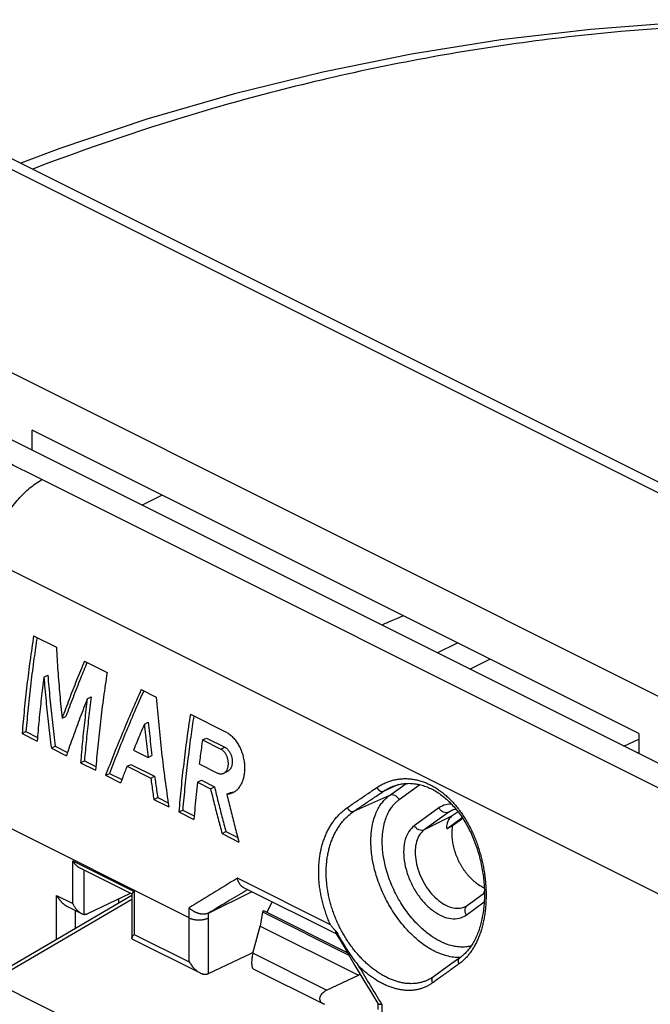
# Model space of a CAD drawing. Units: millimetres. Extents: x -68 to 73, y -59 to 67.
# Drawn here: x -55 to -32, y 31 to 67 of the extents above; entities that cross this region are included whole.
import ezdxf

# ---------------------------------------------------------------- set-up
doc = ezdxf.new("R2010")
doc.units = ezdxf.units.MM
doc.header["$LTSCALE"] = 16.335
doc.layers.get('0').update_dxf_attribs({"linetype": 'CONTINUOUS'})

msp = doc.modelspace()

# ---------------------------------------------------------------- linework, layer by layer
at = {"color": 0, "linetype": 'CONTINUOUS'}
for p, q in [((38.028, 14.474), (-57.8, 62.388)), ((-57.018, 62.396), (38.814, 14.48)), ((-66.034, 59.048), (30.487, 10.788)), ((26.279, 10.424), (-61.826, 54.476)), ((-54.614, 50.87), (-54.614, 51.606)), ((-32.34, 40.469), (-54.614, 51.606)), ((17.018, 14.154), (-54.257, 49.791)), ((-50.587, 48.857), (-49.851, 49.225)), ((15.074, 11.232), (-56.202, 46.87)), ((-54.562, 44.058), (-53.728, 43.642)), ((-39.738, 43.432), (-39.002, 43.8)), ((-52.698, 43.127), (-51.865, 42.71)), ((-38.548, 42.837), (-37.812, 43.205)), ((-54.186, 42.545), (-54.043, 42.616)), ((-50.611, 42.083), (-50.06, 41.807)), ((-52.591, 41.747), (-52.448, 41.819)), ((-53.52, 41.031), (-53.377, 41.102)), ((-50.497, 40.812), (-50.354, 40.884)), ((-48.807, 41.181), (-47.515, 40.535)), ((-54.985, 40.47), (-54.843, 40.541)), ((-54.843, 40.541), (-54.422, 40.33)), ((-54.985, 40.47), (-54.433, 40.194)), ((-48.362, 40.234), (-48.218, 40.306)), ((-48.362, 40.234), (-47.691, 39.899)), ((-48.218, 40.306), (-47.547, 39.971)), ((-32.886, 40.006), (-32.34, 40.258)), ((-32.34, 40.469), (-32.34, 39.733)), ((-53.912, 39.933), (-53.77, 40.004)), ((-53.912, 39.933), (-53.36, 39.657)), ((-53.77, 40.004), (-53.318, 39.778)), ((-50.895, 39.861), (-50.361, 39.594)), ((-47.691, 39.899), (-47.547, 39.971)), ((-32.397, 39.762), (-32.34, 39.788)), ((-52.839, 39.397), (-52.697, 39.468)), ((-52.839, 39.397), (-52.287, 39.121)), ((-52.697, 39.468), (-52.276, 39.257)), ((-50.361, 39.594), (-50.218, 39.665)), ((-51.133, 39.269), (-50.99, 39.34)), ((-51.133, 39.269), (-50.261, 38.833)), ((-50.99, 39.34), (-50.119, 38.905)), ((-48.478, 39.354), (-47.807, 39.019)), ((-47.439, 39.083), (-47.582, 39.011)), ((-51.919, 38.937), (-51.777, 39.008)), ((-51.919, 38.937), (-51.368, 38.661)), ((-51.777, 39.008), (-51.322, 38.781)), ((-50.261, 38.833), (-50.119, 38.905)), ((-48.547, 38.687), (-48.404, 38.759)), ((-48.547, 38.687), (-48.066, 38.446)), ((-48.404, 38.759), (-47.923, 38.518)), ((-48.066, 38.446), (-47.923, 38.518)), ((-47.469, 38.239), (-47.327, 38.31)), ((-41.162, 38.597), (-41.721, 38.348)), ((-41.491, 38.2), (-40.885, 38.639)), ((-41.444, 38.501), (-41.444, 38.501)), ((-41.137, 38.044), (-40.378, 38.594)), ((-50.149, 38.051), (-50.006, 38.123)), ((-50.149, 38.051), (-49.597, 37.776)), ((-50.006, 38.123), (-49.62, 37.929)), ((-41.491, 38.2), (-42.811, 37.611)), ((-48.851, 33.703), (-57.089, 37.822)), ((-49.229, 37.592), (-49.087, 37.663)), ((-49.229, 37.592), (-48.678, 37.316)), ((-49.087, 37.663), (-48.666, 37.453)), ((-39.682, 37.738), (-40.582, 37.086)), ((-39.159, 37.666), (-39.319, 37.586)), ((-38.978, 37.602), (-39.19, 37.448)), ((-39.319, 37.586), (-40.219, 36.933)), ((-39.19, 37.448), (-40.219, 36.933)), ((-39.392, 36.972), (-38.823, 37.385)), ((-38.802, 37.353), (-39.18, 37.078)), ((-47.643, 36.799), (-47.501, 36.87)), ((-47.501, 36.87), (-47.066, 36.653)), ((-39.18, 37.078), (-39.392, 36.972)), ((-47.643, 36.799), (-47.022, 36.488)), ((-53.129, 34.23), (-53.129, 35.799)), ((-53.129, 35.799), (-50.866, 34.667)), ((-52.887, 35.554), (-50.955, 34.588)), ((-52.705, 33.833), (-52.705, 35.463)), ((-43.664, 33.451), (-47.079, 35.159)), ((-43.433, 33.101), (-46.84, 34.804)), ((-50.955, 34.523), (-56.316, 31.397)), ((-50.954, 34.379), (-56.082, 31.388)), ((-53.722, 32.91), (-53.722, 34.526)), ((-53.722, 34.526), (-53.129, 34.23)), ((-52.569, 33.864), (-51.007, 34.612)), ((-51.432, 34.245), (-51.432, 34.409)), ((-51.007, 34.612), (-51.005, 34.613)), ((-50.954, 34.59), (-50.954, 32.959)), ((-50.866, 34.667), (-50.866, 33.098)), ((-48.141, 33.878), (-46.564, 34.666)), ((-38.646, 34.158), (-38.009, 34.62)), ((-38.042, 34.644), (-38.009, 34.668)), ((-53.318, 34.119), (-52.803, 33.862)), ((-46.126, 33.976), (-46.156, 33.92)), ((-46.126, 33.976), (-43.045, 32.435)), ((-45.81, 34.265), (-45.998, 33.912)), ((-45.786, 34.277), (-45.81, 34.265)), ((-38.704, 34.123), (-38.704, 34.123)), ((-38.682, 33.809), (-38.017, 34.291)), ((-53.021, 33.318), (-53.021, 33.97)), ((-48.851, 32.091), (-48.851, 33.703)), ((-48.144, 31.658), (-48.144, 33.703)), ((-46.156, 33.92), (-46.24, 33.402)), ((-46.156, 33.92), (-42.987, 32.335)), ((-46.514, 32.403), (-46.24, 33.402)), ((-46.24, 33.402), (-42.631, 31.598)), ((-50.932, 32.926), (-48.447, 31.683)), ((-50.866, 33.098), (-48.851, 32.091)), ((-48.144, 31.658), (-46.588, 32.402)), ((-46.588, 32.402), (-46.502, 32.447)), ((-43.804, 31.047), (-46.514, 32.403)), ((-38.915, 32.234), (-39.236, 32.005)), ((-46.5, 31.834), (-43.922, 30.545)), ((-39.236, 32.005), (-39.881, 31.544)), ((-43.804, 31.047), (-42.631, 31.598)), ((-42.576, 31.644), (-42.631, 31.598)), ((-56.082, 31.388), (-9.446, 8.07)), ((-42.029, 30.74), (-41.922, 30.566))]:
    msp.add_line(p, q, dxfattribs=at)
for points in [[(-17.86, 66.19), (-20.874, 66.469), (-24.186, 66.641), (-27.499, 66.673), (-30.808, 66.566), (-34.109, 66.319), (-37.401, 65.934), (-40.68, 65.41), (-43.942, 64.75), (-47.186, 63.952), (-50.409, 63.017), (-53.606, 61.946), (-55.036, 61.406)], [(-41.444, 38.501), (-41.412, 38.515), (-41.367, 38.533), (-41.323, 38.55), (-41.278, 38.565), (-41.233, 38.579), (-41.187, 38.591), (-41.141, 38.602), (-41.095, 38.612), (-41.049, 38.621), (-41.002, 38.628), (-40.956, 38.633), (-40.909, 38.638), (-40.862, 38.641), (-40.815, 38.642), (-40.768, 38.643), (-40.72, 38.641), (-40.673, 38.639), (-40.626, 38.635), (-40.579, 38.63), (-40.531, 38.624), (-40.484, 38.616), (-40.437, 38.607), (-40.39, 38.597), (-40.343, 38.585), (-40.296, 38.573), (-40.25, 38.559), (-40.203, 38.543), (-40.157, 38.527), (-40.111, 38.509), (-40.065, 38.49), (-40.019, 38.47), (-39.973, 38.448), (-39.928, 38.425), (-39.883, 38.402), (-39.838, 38.377), (-39.793, 38.35), (-39.749, 38.323), (-39.705, 38.294), (-39.661, 38.265), (-39.617, 38.234), (-39.574, 38.202), (-39.531, 38.169), (-39.489, 38.135), (-39.447, 38.1), (-39.405, 38.063), (-39.363, 38.026), (-39.322, 37.987), (-39.282, 37.948), (-39.241, 37.907), (-39.201, 37.865), (-39.162, 37.822), (-39.123, 37.779), (-39.084, 37.734), (-39.046, 37.688), (-39.009, 37.641), (-38.972, 37.594), (-38.935, 37.545), (-38.899, 37.495), (-38.864, 37.445), (-38.829, 37.393), (-38.794, 37.341), (-38.761, 37.288), (-38.727, 37.234), (-38.695, 37.179), (-38.663, 37.123), (-38.632, 37.067), (-38.601, 37.009), (-38.571, 36.951), (-38.541, 36.893), (-38.513, 36.833), (-38.485, 36.773), (-38.458, 36.712), (-38.431, 36.651), (-38.405, 36.589), (-38.38, 36.527), (-38.356, 36.463), (-38.332, 36.4), (-38.309, 36.336), (-38.287, 36.271), (-38.266, 36.206), (-38.246, 36.141), (-38.226, 36.075), (-38.207, 36.009), (-38.189, 35.943), (-38.172, 35.876), (-38.156, 35.809), (-38.14, 35.742), (-38.126, 35.675), (-38.112, 35.608), (-38.099, 35.54), (-38.087, 35.473), (-38.076, 35.405), (-38.065, 35.337), (-38.056, 35.27), (-38.047, 35.202), (-38.039, 35.134), (-38.032, 35.067), (-38.026, 35), (-38.021, 34.933), (-38.017, 34.866), (-38.014, 34.799), (-38.011, 34.733), (-38.009, 34.666), (-38.009, 34.601), (-38.009, 34.535), (-38.01, 34.47), (-38.011, 34.405), (-38.014, 34.341), (-38.017, 34.277), (-38.022, 34.214), (-38.027, 34.151), (-38.033, 34.089), (-38.04, 34.027), (-38.047, 33.966), (-38.056, 33.905), (-38.065, 33.845), (-38.075, 33.786), (-38.086, 33.728), (-38.098, 33.67), (-38.11, 33.613), (-38.124, 33.556), (-38.138, 33.501), (-38.153, 33.446), (-38.168, 33.392), (-38.184, 33.338), (-38.201, 33.286), (-38.219, 33.234), (-38.238, 33.184), (-38.257, 33.134), (-38.277, 33.085), (-38.298, 33.037), (-38.319, 32.989), (-38.341, 32.943), (-38.364, 32.898), (-38.387, 32.853), (-38.411, 32.81), (-38.436, 32.767), (-38.462, 32.726), (-38.488, 32.686), (-38.514, 32.646), (-38.542, 32.608), (-38.57, 32.57), (-38.599, 32.534), (-38.628, 32.498), (-38.658, 32.464), (-38.689, 32.431), (-38.72, 32.398), (-38.752, 32.367), (-38.785, 32.337), (-38.818, 32.308), (-38.852, 32.281), (-38.887, 32.254), (-38.915, 32.234)], [(-43.447, 33.124), (-43.307, 32.884), (-43.128, 32.576), (-42.948, 32.269), (-42.766, 31.962), (-42.583, 31.656), (-42.4, 31.35), (-42.215, 31.045), (-42.029, 30.74)], [(-39.881, 31.544), (-39.899, 31.532), (-39.924, 31.515), (-39.95, 31.498), (-39.976, 31.482), (-40.003, 31.467), (-40.006, 31.465)]]:
    msp.add_lwpolyline(points, dxfattribs=at)
for points, knots in [([(-17.868, 66.112), (-20.319, 66.373), (-25.367, 66.667), (-33.003, 66.365), (-40.7, 65.288), (-47.917, 63.543), (-52.5, 61.992), (-54.59, 61.19)], [0, 0, 0, 0, 0.19778, 0.40506, 0.612279, 0.820406, 1, 1, 1, 1]), ([(-54.257, 49.791), (-55.054, 50.19), (-56.591, 50.96), (-58.816, 52.074), (-60.244, 52.788), (-60.93, 53.132)], [0, 0, 0, 0, 0.358149, 0.691283, 1, 1, 1, 1]), ([(-56.202, 46.87), (-56.164, 47.071), (-56.057, 47.472), (-55.817, 48.05), (-55.505, 48.594), (-55.134, 49.08), (-54.721, 49.486), (-54.414, 49.703), (-54.257, 49.791)], [0, 0, 0, 0, 0.169548, 0.344167, 0.519051, 0.689398, 0.850847, 1, 1, 1, 1]), ([(-54.562, 44.058), (-54.609, 43.757), (-54.696, 43.156), (-54.81, 42.256), (-54.907, 41.361), (-54.961, 40.766), (-54.985, 40.47)], [0, 0, 0, 0, 0.252975, 0.50402, 0.753054, 1, 1, 1, 1]), ([(-54.438, 43.996), (-54.477, 43.74), (-54.558, 43.183), (-54.667, 42.328), (-54.765, 41.433), (-54.819, 40.837), (-54.843, 40.541)], [0, 0, 0, 0, 0.223853, 0.484693, 0.743436, 1, 1, 1, 1]), ([(-53.728, 43.642), (-53.712, 43.35), (-53.675, 42.769), (-53.605, 41.899), (-53.55, 41.32), (-53.52, 41.031)], [0, 0, 0, 0, 0.334096, 0.667466, 1, 1, 1, 1]), ([(-52.698, 43.127), (-52.795, 42.893), (-52.985, 42.427), (-53.259, 41.729), (-53.434, 41.263), (-53.52, 41.031)], [0, 0, 0, 0, 0.336857, 0.670236, 1, 1, 1, 1]), ([(-52.604, 43.079), (-52.684, 42.885), (-52.857, 42.459), (-53.116, 41.8), (-53.292, 41.335), (-53.377, 41.102)], [0, 0, 0, 0, 0.296433, 0.650141, 1, 1, 1, 1]), ([(-51.865, 42.71), (-51.911, 42.408), (-51.998, 41.807), (-52.112, 40.907), (-52.21, 40.012), (-52.263, 39.417), (-52.287, 39.121)], [0, 0, 0, 0, 0.252975, 0.50402, 0.753054, 1, 1, 1, 1]), ([(-54.186, 42.545), (-54.22, 42.282), (-54.283, 41.759), (-54.366, 40.975), (-54.412, 40.454), (-54.433, 40.194)], [0, 0, 0, 0, 0.335738, 0.669102, 1, 1, 1, 1]), ([(-54.186, 42.545), (-54.162, 42.253), (-54.111, 41.671), (-54.019, 40.8), (-53.949, 40.222), (-53.912, 39.933)], [0, 0, 0, 0, 0.334241, 0.667611, 1, 1, 1, 1]), ([(-54.043, 42.616), (-54.019, 42.325), (-53.968, 41.742), (-53.877, 40.872), (-53.807, 40.293), (-53.77, 40.004)], [0, 0, 0, 0, 0.334243, 0.667613, 1, 1, 1, 1]), ([(-50.611, 42.083), (-50.73, 41.819), (-50.963, 41.293), (-51.298, 40.503), (-51.617, 39.719), (-51.821, 39.197), (-51.919, 38.937)], [0, 0, 0, 0, 0.254836, 0.506534, 0.754963, 1, 1, 1, 1]), ([(-50.52, 42.037), (-50.621, 41.812), (-50.836, 41.325), (-51.155, 40.575), (-51.475, 39.791), (-51.678, 39.268), (-51.777, 39.008)], [0, 0, 0, 0, 0.225498, 0.487118, 0.745329, 1, 1, 1, 1]), ([(-52.591, 41.747), (-52.683, 41.514), (-52.861, 41.05), (-53.117, 40.353), (-53.281, 39.889), (-53.36, 39.657)], [0, 0, 0, 0, 0.337123, 0.670501, 1, 1, 1, 1]), ([(-52.591, 41.747), (-52.625, 41.485), (-52.689, 40.962), (-52.771, 40.178), (-52.818, 39.656), (-52.839, 39.397)], [0, 0, 0, 0, 0.335738, 0.669102, 1, 1, 1, 1]), ([(-52.448, 41.819), (-52.482, 41.557), (-52.546, 41.033), (-52.629, 40.249), (-52.675, 39.728), (-52.697, 39.468)], [0, 0, 0, 0, 0.335747, 0.669112, 1, 1, 1, 1]), ([(-50.06, 41.807), (-50.033, 41.469), (-49.974, 40.793), (-49.867, 39.783), (-49.743, 38.777), (-49.648, 38.109), (-49.597, 37.776)], [0, 0, 0, 0, 0.250833, 0.501177, 0.750932, 1, 1, 1, 1]), ([(-50.354, 40.884), (-50.34, 40.748), (-50.312, 40.477), (-50.266, 40.071), (-50.234, 39.8), (-50.218, 39.665)], [0, 0, 0, 0, 0.333637, 0.666981, 1, 1, 1, 1]), ([(-48.807, 41.181), (-48.853, 40.879), (-48.94, 40.278), (-49.054, 39.378), (-49.152, 38.484), (-49.205, 37.888), (-49.229, 37.592)], [0, 0, 0, 0, 0.252975, 0.50402, 0.753054, 1, 1, 1, 1]), ([(-48.683, 41.119), (-48.722, 40.862), (-48.802, 40.305), (-48.911, 39.45), (-49.009, 38.555), (-49.063, 37.96), (-49.087, 37.663)], [0, 0, 0, 0, 0.223853, 0.484693, 0.743436, 1, 1, 1, 1]), ([(-50.497, 40.812), (-50.543, 40.707), (-50.633, 40.495), (-50.765, 40.178), (-50.852, 39.967), (-50.895, 39.861)], [0, 0, 0, 0, 0.335069, 0.668414, 1, 1, 1, 1]), ([(-50.497, 40.812), (-50.484, 40.677), (-50.455, 40.406), (-50.409, 39.999), (-50.377, 39.729), (-50.361, 39.594)], [0, 0, 0, 0, 0.333637, 0.666981, 1, 1, 1, 1]), ([(-47.515, 40.535), (-47.494, 40.524), (-47.451, 40.5), (-47.389, 40.459), (-47.329, 40.412), (-47.271, 40.359), (-47.215, 40.301), (-47.162, 40.238), (-47.112, 40.17), (-47.064, 40.097), (-47.021, 40.02), (-46.98, 39.94), (-46.944, 39.857), (-46.912, 39.771), (-46.884, 39.683), (-46.861, 39.593), (-46.842, 39.502), (-46.828, 39.411), (-46.819, 39.32), (-46.815, 39.229), (-46.816, 39.14), (-46.822, 39.052), (-46.832, 38.966), (-46.847, 38.884), (-46.867, 38.804), (-46.892, 38.729), (-46.921, 38.657), (-46.954, 38.59), (-46.991, 38.528), (-47.033, 38.471), (-47.077, 38.42), (-47.126, 38.375), (-47.177, 38.336), (-47.217, 38.311), (-47.24, 38.299), (-47.245, 38.297)], [0, 0, 0, 0, 0.027403, 0.055616, 0.084634, 0.114505, 0.145173, 0.176669, 0.2089, 0.241853, 0.275435, 0.30956, 0.344161, 0.379088, 0.414287, 0.449573, 0.48489, 0.520052, 0.554984, 0.589536, 0.623591, 0.657058, 0.689827, 0.721832, 0.752972, 0.783259, 0.812595, 0.841021, 0.868519, 0.895139, 0.920952, 0.946024, 0.970506, 0.99449, 1, 1, 1, 1]), ([(-48.362, 40.234), (-48.376, 40.136), (-48.403, 39.941), (-48.441, 39.647), (-48.466, 39.452), (-48.478, 39.354)], [0, 0, 0, 0, 0.334173, 0.667513, 1, 1, 1, 1]), ([(-47.582, 39.011), (-47.575, 39.015), (-47.559, 39.024), (-47.535, 39.042), (-47.511, 39.065), (-47.489, 39.092), (-47.469, 39.122), (-47.452, 39.155), (-47.438, 39.191), (-47.427, 39.229), (-47.418, 39.269), (-47.412, 39.312), (-47.41, 39.355), (-47.411, 39.4), (-47.414, 39.445), (-47.421, 39.49), (-47.431, 39.535), (-47.444, 39.579), (-47.459, 39.622), (-47.477, 39.663), (-47.497, 39.703), (-47.52, 39.74), (-47.545, 39.774), (-47.571, 39.806), (-47.599, 39.834), (-47.629, 39.86), (-47.659, 39.881), (-47.68, 39.893), (-47.691, 39.899)], [0, 0, 0, 0, 0.023133, 0.053889, 0.085619, 0.118456, 0.152622, 0.18811, 0.225009, 0.263413, 0.303126, 0.343901, 0.385751, 0.428401, 0.471745, 0.515466, 0.559432, 0.603325, 0.646999, 0.690169, 0.732696, 0.774349, 0.815016, 0.854538, 0.892842, 0.92986, 0.965577, 1, 1, 1, 1]), ([(-47.547, 39.971), (-47.536, 39.965), (-47.515, 39.953), (-47.485, 39.932), (-47.455, 39.906), (-47.427, 39.878), (-47.401, 39.846), (-47.376, 39.812), (-47.354, 39.774), (-47.333, 39.735), (-47.315, 39.694), (-47.3, 39.651), (-47.287, 39.607), (-47.278, 39.562), (-47.271, 39.517), (-47.267, 39.472), (-47.266, 39.427), (-47.269, 39.383), (-47.274, 39.341), (-47.283, 39.301), (-47.295, 39.262), (-47.309, 39.226), (-47.326, 39.193), (-47.345, 39.163), (-47.367, 39.137), (-47.391, 39.114), (-47.416, 39.096), (-47.432, 39.087), (-47.439, 39.083)], [0, 0, 0, 0, 0.034434, 0.070143, 0.107146, 0.145444, 0.18495, 0.225613, 0.267251, 0.309778, 0.352937, 0.396615, 0.440503, 0.484475, 0.528198, 0.571551, 0.614206, 0.656067, 0.696845, 0.73649, 0.774785, 0.811751, 0.847271, 0.881455, 0.914313, 0.946059, 0.976833, 1, 1, 1, 1]), ([(-51.133, 39.269), (-51.159, 39.201), (-51.212, 39.066), (-51.291, 38.864), (-51.342, 38.729), (-51.368, 38.661)], [0, 0, 0, 0, 0.334556, 0.667895, 1, 1, 1, 1]), ([(-50.261, 38.833), (-50.25, 38.746), (-50.225, 38.572), (-50.188, 38.312), (-50.162, 38.138), (-50.149, 38.051)], [0, 0, 0, 0, 0.333586, 0.666924, 1, 1, 1, 1]), ([(-50.119, 38.905), (-50.107, 38.818), (-50.083, 38.644), (-50.045, 38.383), (-50.019, 38.209), (-50.006, 38.123)], [0, 0, 0, 0, 0.333586, 0.666924, 1, 1, 1, 1]), ([(-48.547, 38.687), (-48.564, 38.534), (-48.596, 38.229), (-48.639, 37.772), (-48.665, 37.468), (-48.678, 37.316)], [0, 0, 0, 0, 0.334776, 0.668121, 1, 1, 1, 1]), ([(-47.807, 39.019), (-47.796, 39.014), (-47.776, 39.005), (-47.743, 38.995), (-47.711, 38.989), (-47.679, 38.987), (-47.648, 38.99), (-47.618, 38.997), (-47.596, 39.005), (-47.585, 39.01), (-47.582, 39.011)], [0, 0, 0, 0, 0.149231, 0.293387, 0.43304, 0.569211, 0.702952, 0.835733, 0.968777, 1, 1, 1, 1]), ([(-41.954, 38.491), (-41.912, 38.52), (-41.825, 38.574), (-41.69, 38.644), (-41.551, 38.703), (-41.409, 38.749), (-41.264, 38.784), (-41.117, 38.806), (-40.969, 38.816), (-40.82, 38.815), (-40.671, 38.801), (-40.522, 38.776), (-40.373, 38.739), (-40.225, 38.69), (-40.079, 38.63), (-39.935, 38.558), (-39.792, 38.476), (-39.653, 38.383), (-39.517, 38.279), (-39.384, 38.165), (-39.254, 38.041), (-39.129, 37.907), (-39.009, 37.764), (-38.893, 37.613), (-38.783, 37.452), (-38.678, 37.284), (-38.579, 37.109), (-38.487, 36.926), (-38.4, 36.738), (-38.321, 36.544), (-38.249, 36.345), (-38.184, 36.142), (-38.127, 35.936), (-38.077, 35.727), (-38.035, 35.517), (-38.001, 35.306), (-37.976, 35.096), (-37.958, 34.885), (-37.948, 34.677), (-37.947, 34.471), (-37.953, 34.268), (-37.968, 34.069), (-37.99, 33.875), (-38.021, 33.685), (-38.059, 33.502), (-38.104, 33.325), (-38.157, 33.154), (-38.218, 32.992), (-38.285, 32.837), (-38.359, 32.691), (-38.44, 32.554), (-38.527, 32.426), (-38.621, 32.308), (-38.721, 32.2), (-38.827, 32.102), (-38.901, 32.043), (-38.94, 32.016)], [0, 0, 0, 0, 0.015957, 0.031754, 0.047406, 0.062936, 0.078372, 0.093761, 0.109161, 0.124622, 0.140188, 0.155901, 0.171807, 0.187948, 0.204361, 0.221081, 0.238136, 0.255552, 0.27335, 0.291546, 0.31015, 0.329166, 0.348595, 0.368428, 0.388654, 0.409254, 0.430204, 0.451474, 0.473027, 0.494821, 0.516813, 0.538958, 0.561212, 0.583517, 0.605804, 0.628017, 0.65011, 0.672034, 0.693736, 0.715165, 0.736275, 0.757026, 0.777381, 0.797313, 0.816797, 0.835804, 0.854317, 0.872334, 0.889852, 0.906874, 0.923415, 0.939496, 0.955148, 0.970406, 0.985329, 1, 1, 1, 1]), ([(-48.066, 38.446), (-48.021, 38.263), (-47.931, 37.896), (-47.79, 37.347), (-47.693, 36.981), (-47.643, 36.799)], [0, 0, 0, 0, 0.333307, 0.666659, 1, 1, 1, 1]), ([(-47.923, 38.518), (-47.879, 38.334), (-47.788, 37.967), (-47.648, 37.418), (-47.551, 37.052), (-47.501, 36.87)], [0, 0, 0, 0, 0.333305, 0.666657, 1, 1, 1, 1]), ([(-47.327, 38.31), (-47.306, 38.311), (-47.265, 38.315), (-47.214, 38.326), (-47.185, 38.335), (-47.175, 38.338)], [0, 0, 0, 0, 0.403842, 0.804715, 1, 1, 1, 1]), ([(-43.045, 37.749), (-42.924, 37.831), (-42.683, 37.996), (-42.32, 38.243), (-42.076, 38.409), (-41.954, 38.491)], [0, 0, 0, 0, 0.331294, 0.66463, 1, 1, 1, 1]), ([(-42.811, 37.611), (-42.69, 37.693), (-42.449, 37.856), (-42.086, 38.102), (-41.843, 38.266), (-41.721, 38.348)], [0, 0, 0, 0, 0.331298, 0.664634, 1, 1, 1, 1]), ([(-41.954, 38.491), (-41.951, 38.484), (-41.944, 38.47), (-41.931, 38.449), (-41.917, 38.429), (-41.902, 38.411), (-41.885, 38.395), (-41.867, 38.38), (-41.849, 38.367), (-41.83, 38.357), (-41.811, 38.349), (-41.792, 38.343), (-41.773, 38.34), (-41.755, 38.34), (-41.737, 38.342), (-41.726, 38.346), (-41.721, 38.348)], [0, 0, 0, 0, 0.079921, 0.160555, 0.241277, 0.321462, 0.400502, 0.477831, 0.552947, 0.625439, 0.695011, 0.761506, 0.824942, 0.885525, 0.943671, 1, 1, 1, 1]), ([(-41.721, 38.348), (-41.681, 38.375), (-41.598, 38.426), (-41.504, 38.474), (-41.452, 38.498), (-41.444, 38.501)], [0, 0, 0, 0, 0.460112, 0.915575, 1, 1, 1, 1]), ([(-47.245, 38.297), (-47.259, 38.29), (-47.292, 38.275), (-47.347, 38.257), (-47.407, 38.244), (-47.449, 38.24), (-47.469, 38.239)], [0, 0, 0, 0, 0.204374, 0.468728, 0.733421, 1, 1, 1, 1]), ([(-47.469, 38.239), (-47.423, 38.044), (-47.327, 37.654), (-47.178, 37.07), (-47.075, 36.682), (-47.022, 36.488)], [0, 0, 0, 0, 0.333301, 0.666655, 1, 1, 1, 1]), ([(-38.892, 32.25), (-38.914, 32.249), (-39.015, 32.247), (-39.21, 32.264), (-39.488, 32.329), (-39.804, 32.453), (-40.159, 32.655), (-40.549, 32.955), (-40.957, 33.368), (-41.351, 33.889), (-41.688, 34.483), (-41.938, 35.094), (-42.095, 35.667), (-42.17, 36.171), (-42.184, 36.602), (-42.153, 36.964), (-42.091, 37.264), (-42.009, 37.511), (-41.915, 37.712), (-41.813, 37.874), (-41.709, 38.006), (-41.602, 38.113), (-41.528, 38.173), (-41.491, 38.2)], [0, 0, 0, 0, 0.008574, 0.039336, 0.075607, 0.118783, 0.170599, 0.233295, 0.308824, 0.395082, 0.485709, 0.572927, 0.650107, 0.715419, 0.770373, 0.816716, 0.855838, 0.888966, 0.917237, 0.941662, 0.963111, 0.982332, 1, 1, 1, 1]), ([(-38.494, 32.675), (-38.545, 32.662), (-38.657, 32.639), (-38.843, 32.627), (-39.062, 32.645), (-39.315, 32.704), (-39.603, 32.818), (-39.925, 33.001), (-40.28, 33.274), (-40.651, 33.65), (-41.009, 34.124), (-41.315, 34.664), (-41.543, 35.219), (-41.685, 35.74), (-41.754, 36.199), (-41.766, 36.591), (-41.738, 36.92), (-41.682, 37.193), (-41.607, 37.417), (-41.522, 37.6), (-41.429, 37.748), (-41.334, 37.867), (-41.238, 37.965), (-41.17, 38.019), (-41.137, 38.044)], [0, 0, 0, 0, 0.021282, 0.046728, 0.07631, 0.11119, 0.152712, 0.202547, 0.262849, 0.335481, 0.418406, 0.505517, 0.589354, 0.663557, 0.726362, 0.779207, 0.823769, 0.861387, 0.893241, 0.920425, 0.943911, 0.964535, 0.983016, 1, 1, 1, 1]), ([(-41.137, 38.044), (-41.156, 38.077), (-41.204, 38.136), (-41.295, 38.198), (-41.396, 38.224), (-41.463, 38.213), (-41.491, 38.2)], [0, 0, 0, 0, 0.272393, 0.535104, 0.777705, 1, 1, 1, 1]), ([(-43.664, 33.451), (-43.691, 33.513), (-43.744, 33.637), (-43.815, 33.826), (-43.879, 34.018), (-43.935, 34.212), (-43.983, 34.406), (-44.023, 34.602), (-44.054, 34.797), (-44.077, 34.993), (-44.091, 35.187), (-44.096, 35.379), (-44.092, 35.569), (-44.08, 35.756), (-44.058, 35.939), (-44.028, 36.119), (-43.989, 36.294), (-43.941, 36.463), (-43.885, 36.627), (-43.821, 36.784), (-43.748, 36.935), (-43.668, 37.077), (-43.581, 37.212), (-43.486, 37.339), (-43.385, 37.456), (-43.277, 37.564), (-43.164, 37.662), (-43.085, 37.721), (-43.045, 37.749)], [0, 0, 0, 0, 0.043229, 0.086459, 0.129621, 0.172647, 0.215479, 0.258067, 0.300361, 0.342291, 0.383797, 0.42484, 0.465386, 0.505402, 0.544852, 0.583704, 0.62193, 0.65951, 0.696433, 0.7327, 0.768308, 0.803239, 0.837507, 0.871158, 0.904224, 0.93671, 0.968629, 1, 1, 1, 1]), ([(-40.006, 31.465), (-40.033, 31.45), (-40.098, 31.417), (-40.204, 31.372), (-40.324, 31.334), (-40.449, 31.308), (-40.576, 31.292), (-40.707, 31.287), (-40.84, 31.293), (-40.975, 31.309), (-41.112, 31.337), (-41.25, 31.375), (-41.389, 31.424), (-41.528, 31.483), (-41.667, 31.553), (-41.806, 31.632), (-41.944, 31.721), (-42.08, 31.819), (-42.215, 31.927), (-42.347, 32.043), (-42.476, 32.167), (-42.602, 32.299), (-42.723, 32.439), (-42.841, 32.586), (-42.954, 32.739), (-43.061, 32.899), (-43.163, 33.064), (-43.259, 33.234), (-43.348, 33.409), (-43.431, 33.588), (-43.506, 33.77), (-43.574, 33.955), (-43.634, 34.142), (-43.686, 34.331), (-43.73, 34.521), (-43.765, 34.711), (-43.792, 34.902), (-43.81, 35.091), (-43.819, 35.28), (-43.819, 35.466), (-43.81, 35.65), (-43.792, 35.83), (-43.765, 36.007), (-43.729, 36.179), (-43.685, 36.346), (-43.632, 36.507), (-43.57, 36.662), (-43.5, 36.811), (-43.422, 36.952), (-43.337, 37.084), (-43.245, 37.209), (-43.145, 37.324), (-43.04, 37.43), (-42.929, 37.526), (-42.85, 37.584), (-42.811, 37.611)], [0, 0, 0, 0, 0.010408, 0.024598, 0.038798, 0.053087, 0.067541, 0.082228, 0.09721, 0.112541, 0.128263, 0.144411, 0.161009, 0.178076, 0.19562, 0.213642, 0.232135, 0.251089, 0.270488, 0.29031, 0.310526, 0.331106, 0.352018, 0.37323, 0.394709, 0.41642, 0.438317, 0.460352, 0.482488, 0.504692, 0.526927, 0.549155, 0.571337, 0.593438, 0.615427, 0.637281, 0.658968, 0.680451, 0.701702, 0.722703, 0.743438, 0.763887, 0.784032, 0.803858, 0.823353, 0.84251, 0.861326, 0.879803, 0.897931, 0.915712, 0.93317, 0.950324, 0.967176, 0.983731, 1, 1, 1, 1]), ([(-43.045, 37.749), (-43.041, 37.741), (-43.034, 37.727), (-43.022, 37.707), (-43.007, 37.688), (-42.992, 37.67), (-42.975, 37.654), (-42.957, 37.64), (-42.939, 37.628), (-42.92, 37.618), (-42.9, 37.61), (-42.881, 37.605), (-42.862, 37.603), (-42.844, 37.603), (-42.827, 37.605), (-42.816, 37.609), (-42.811, 37.611)], [0, 0, 0, 0, 0.079666, 0.159913, 0.240163, 0.319837, 0.398376, 0.475263, 0.550044, 0.622348, 0.691915, 0.758617, 0.822482, 0.883712, 0.942696, 1, 1, 1, 1]), ([(-39.211, 37.877), (-39.283, 37.879), (-39.45, 37.864), (-39.606, 37.794), (-39.682, 37.738)], [0, 0, 0, 0, 0.431916, 1, 1, 1, 1]), ([(-39.319, 37.586), (-39.348, 37.572), (-39.415, 37.557), (-39.519, 37.582), (-39.613, 37.644), (-39.662, 37.705), (-39.682, 37.738)], [0, 0, 0, 0, 0.22175, 0.463828, 0.726794, 1, 1, 1, 1]), ([(-39.042, 37.683), (-39.052, 37.683), (-39.081, 37.681), (-39.13, 37.674), (-39.185, 37.659), (-39.219, 37.645), (-39.235, 37.637)], [0, 0, 0, 0, 0.142965, 0.443594, 0.738393, 1, 1, 1, 1]), ([(-39.19, 37.448), (-39.238, 37.414), (-39.322, 37.33), (-39.394, 37.16), (-39.399, 37.036), (-39.392, 36.972)], [0, 0, 0, 0, 0.324836, 0.645724, 1, 1, 1, 1]), ([(-40.582, 37.086), (-40.661, 37.029), (-40.803, 36.873), (-40.933, 36.567), (-40.987, 36.202), (-40.963, 35.798), (-40.866, 35.375), (-40.699, 34.956), (-40.472, 34.565), (-40.199, 34.222), (-39.893, 33.949), (-39.572, 33.758), (-39.248, 33.662), (-38.939, 33.671), (-38.758, 33.754), (-38.682, 33.809)], [0, 0, 0, 0, 0.060146, 0.12692, 0.201994, 0.285152, 0.374773, 0.468136, 0.561919, 0.652499, 0.736931, 0.813266, 0.881123, 0.942109, 1, 1, 1, 1]), ([(-40.219, 36.933), (-40.248, 36.919), (-40.315, 36.905), (-40.419, 36.93), (-40.513, 36.992), (-40.562, 37.052), (-40.582, 37.086)], [0, 0, 0, 0, 0.221741, 0.463813, 0.726781, 1, 1, 1, 1]), ([(-40.219, 36.933), (-40.286, 36.885), (-40.407, 36.753), (-40.516, 36.495), (-40.56, 36.188), (-40.541, 35.848), (-40.458, 35.492), (-40.318, 35.14), (-40.128, 34.81), (-39.897, 34.522), (-39.64, 34.292), (-39.37, 34.131), (-39.098, 34.05), (-38.87, 34.057), (-38.746, 34.102), (-38.704, 34.123)], [0, 0, 0, 0, 0.061896, 0.130307, 0.207212, 0.292382, 0.384153, 0.47974, 0.575746, 0.66848, 0.754936, 0.833116, 0.902626, 0.965097, 1, 1, 1, 1]), ([(-39.18, 37.078), (-39.186, 37.05), (-39.196, 36.99), (-39.205, 36.9), (-39.208, 36.806), (-39.206, 36.709), (-39.199, 36.61), (-39.186, 36.509), (-39.168, 36.406), (-39.145, 36.303), (-39.117, 36.2), (-39.083, 36.096), (-39.045, 35.993), (-39.003, 35.892), (-38.955, 35.792), (-38.904, 35.693), (-38.849, 35.598), (-38.79, 35.506), (-38.727, 35.416), (-38.662, 35.331), (-38.593, 35.25), (-38.522, 35.174), (-38.449, 35.103), (-38.375, 35.037), (-38.298, 34.977), (-38.221, 34.923), (-38.143, 34.875), (-38.074, 34.838), (-38.031, 34.818), (-38.014, 34.811)], [0, 0, 0, 0, 0.03255, 0.066184, 0.100872, 0.136568, 0.173211, 0.210726, 0.249029, 0.288025, 0.327611, 0.367679, 0.408113, 0.448795, 0.489605, 0.530421, 0.571121, 0.611583, 0.651689, 0.691324, 0.730379, 0.76875, 0.806342, 0.843069, 0.878855, 0.913638, 0.947371, 0.980022, 1, 1, 1, 1]), ([(-53.129, 35.799), (-53.125, 35.793), (-53.118, 35.781), (-53.107, 35.764), (-53.096, 35.747), (-53.084, 35.73), (-53.071, 35.713), (-53.058, 35.697), (-53.044, 35.681), (-53.03, 35.665), (-53.015, 35.65), (-53, 35.635), (-52.985, 35.621), (-52.969, 35.608), (-52.953, 35.595), (-52.936, 35.583), (-52.919, 35.572), (-52.902, 35.562), (-52.892, 35.557), (-52.887, 35.554)], [0, 0, 0, 0, 0.057941, 0.11662, 0.175902, 0.235656, 0.295759, 0.356096, 0.416558, 0.477045, 0.537463, 0.597722, 0.657735, 0.717423, 0.776711, 0.835529, 0.893812, 0.951498, 1, 1, 1, 1]), ([(-47.079, 35.159), (-47.378, 34.977), (-47.968, 34.616), (-48.558, 34.254), (-48.849, 34.074)], [0, 0, 0, 0, 0.505323, 1, 1, 1, 1]), ([(-46.84, 34.804), (-46.841, 34.805), (-46.852, 34.81), (-46.871, 34.821), (-46.896, 34.839), (-46.919, 34.859), (-46.942, 34.881), (-46.963, 34.906), (-46.983, 34.932), (-47.002, 34.96), (-47.019, 34.99), (-47.034, 35.022), (-47.048, 35.054), (-47.061, 35.088), (-47.071, 35.123), (-47.077, 35.147), (-47.079, 35.159)], [0, 0, 0, 0, 0.012521, 0.079751, 0.148415, 0.218625, 0.290439, 0.363871, 0.438893, 0.515442, 0.593424, 0.672719, 0.753188, 0.834674, 0.917004, 1, 1, 1, 1]), ([(-46.706, 34.737), (-46.93, 34.604), (-47.408, 34.318), (-47.886, 34.031), (-48.141, 33.878)], [0, 0, 0, 0, 0.466794, 1, 1, 1, 1]), ([(-53.722, 34.526), (-53.717, 34.518), (-53.706, 34.5), (-53.69, 34.474), (-53.673, 34.449), (-53.655, 34.424), (-53.637, 34.399), (-53.618, 34.374), (-53.598, 34.35), (-53.578, 34.326), (-53.556, 34.303), (-53.535, 34.28), (-53.512, 34.258), (-53.489, 34.237), (-53.466, 34.217), (-53.442, 34.198), (-53.417, 34.179), (-53.392, 34.162), (-53.367, 34.146), (-53.342, 34.131), (-53.326, 34.123), (-53.318, 34.119)], [0, 0, 0, 0, 0.051758, 0.104092, 0.156908, 0.210113, 0.263622, 0.317351, 0.371224, 0.425167, 0.479112, 0.532994, 0.58675, 0.640321, 0.693652, 0.746689, 0.799382, 0.851684, 0.90355, 0.954939, 1, 1, 1, 1]), ([(-50.866, 34.667), (-50.869, 34.665), (-50.876, 34.66), (-50.885, 34.653), (-50.894, 34.646), (-50.903, 34.64), (-50.911, 34.633), (-50.918, 34.627), (-50.925, 34.622), (-50.931, 34.616), (-50.937, 34.611), (-50.942, 34.606), (-50.946, 34.602), (-50.949, 34.598), (-50.952, 34.595), (-50.953, 34.592), (-50.954, 34.591), (-50.954, 34.59), (-50.954, 34.59)], [0, 0, 0, 0, 0.10347, 0.20342, 0.299373, 0.390879, 0.477514, 0.558879, 0.634593, 0.704292, 0.767625, 0.824253, 0.873852, 0.91613, 0.950863, 0.977998, 0.997981, 1, 1, 1, 1]), ([(-53.129, 34.23), (-53.12, 34.21), (-53.1, 34.173), (-53.068, 34.12), (-53.034, 34.07), (-52.999, 34.025), (-52.963, 33.985), (-52.928, 33.95), (-52.894, 33.921), (-52.862, 33.896), (-52.832, 33.877), (-52.812, 33.866), (-52.803, 33.861)], [0, 0, 0, 0, 0.128382, 0.253234, 0.373757, 0.489239, 0.596838, 0.695249, 0.784835, 0.866482, 0.940621, 1, 1, 1, 1]), ([(-48.851, 33.703), (-48.851, 33.765), (-48.851, 33.888), (-48.85, 34.012), (-48.849, 34.074)], [0, 0, 0, 0, 0.499594, 1, 1, 1, 1]), ([(-48.143, 33.876), (-48.152, 33.872), (-48.171, 33.864), (-48.201, 33.854), (-48.232, 33.847), (-48.264, 33.841), (-48.298, 33.838), (-48.332, 33.838), (-48.367, 33.839), (-48.402, 33.843), (-48.438, 33.849), (-48.473, 33.856), (-48.509, 33.866), (-48.544, 33.878), (-48.579, 33.891), (-48.614, 33.906), (-48.647, 33.923), (-48.68, 33.941), (-48.711, 33.96), (-48.742, 33.981), (-48.771, 34.003), (-48.798, 34.026), (-48.825, 34.049), (-48.841, 34.066), (-48.849, 34.074)], [0, 0, 0, 0, 0.039072, 0.079118, 0.120183, 0.162276, 0.205378, 0.249439, 0.294391, 0.340147, 0.386607, 0.433659, 0.481186, 0.529064, 0.577167, 0.625367, 0.673539, 0.721557, 0.769299, 0.81665, 0.863496, 0.909734, 0.955265, 1, 1, 1, 1]), ([(-38.645, 34.158), (-38.662, 34.146), (-38.701, 34.107), (-38.733, 34.021), (-38.728, 33.912), (-38.701, 33.842), (-38.682, 33.809)], [0, 0, 0, 0, 0.162331, 0.418196, 0.698873, 1, 1, 1, 1]), ([(-38.704, 34.123), (-38.702, 34.124), (-38.682, 34.134), (-38.662, 34.146), (-38.646, 34.158)], [0, 0, 0, 0, 0.100565, 1, 1, 1, 1]), ([(-52.803, 33.861), (-52.802, 33.861), (-52.792, 33.856), (-52.774, 33.848), (-52.749, 33.84), (-52.726, 33.835), (-52.711, 33.833), (-52.705, 33.833)], [0, 0, 0, 0, 0.033802, 0.318881, 0.573139, 0.79922, 1, 1, 1, 1]), ([(-52.705, 33.833), (-52.696, 33.833), (-52.678, 33.833), (-52.651, 33.837), (-52.624, 33.843), (-52.597, 33.852), (-52.578, 33.86), (-52.569, 33.864)], [0, 0, 0, 0, 0.184615, 0.376587, 0.576646, 0.784665, 1, 1, 1, 1]), ([(-48.851, 33.703), (-48.839, 33.697), (-48.814, 33.686), (-48.775, 33.671), (-48.733, 33.659), (-48.688, 33.648), (-48.642, 33.64), (-48.595, 33.634), (-48.546, 33.63), (-48.497, 33.629), (-48.448, 33.63), (-48.4, 33.634), (-48.352, 33.64), (-48.306, 33.648), (-48.262, 33.659), (-48.22, 33.671), (-48.18, 33.686), (-48.156, 33.697), (-48.144, 33.703)], [0, 0, 0, 0, 0.05482, 0.11255, 0.172891, 0.235491, 0.299948, 0.365829, 0.432672, 0.5, 0.567328, 0.634171, 0.700052, 0.764509, 0.827109, 0.88745, 0.94518, 1, 1, 1, 1]), ([(-48.144, 33.703), (-48.144, 33.732), (-48.144, 33.79), (-48.143, 33.847), (-48.143, 33.876)], [0, 0, 0, 0, 0.49976, 1, 1, 1, 1]), ([(-48.143, 33.876), (-48.143, 33.876), (-48.142, 33.877), (-48.142, 33.877), (-48.141, 33.877), (-48.141, 33.878)], [0, 0, 0, 0, 0.332613, 0.666034, 1, 1, 1, 1]), ([(-43.461, 33.221), (-43.485, 33.245), (-43.533, 33.294), (-43.601, 33.37), (-43.643, 33.424), (-43.664, 33.451)], [0, 0, 0, 0, 0.334141, 0.667522, 1, 1, 1, 1]), ([(-50.954, 32.959), (-50.954, 32.961), (-50.954, 32.967), (-50.951, 32.98), (-50.943, 32.999), (-50.93, 33.02), (-50.913, 33.044), (-50.891, 33.071), (-50.875, 33.089), (-50.866, 33.098)], [0, 0, 0, 0, 0.024174, 0.118755, 0.238214, 0.386178, 0.56211, 0.766721, 1, 1, 1, 1]), ([(-50.932, 32.926), (-50.935, 32.927), (-50.941, 32.931), (-50.949, 32.94), (-50.953, 32.95), (-50.954, 32.956), (-50.954, 32.959)], [0, 0, 0, 0, 0.257394, 0.525347, 0.792951, 1, 1, 1, 1]), ([(-43.447, 33.124), (-43.447, 33.124), (-43.45, 33.13), (-43.456, 33.144), (-43.462, 33.167), (-43.463, 33.193), (-43.462, 33.211), (-43.461, 33.221)], [0, 0, 0, 0, 0.003371, 0.217841, 0.452333, 0.711839, 1, 1, 1, 1]), ([(-43.461, 33.221), (-43.418, 33.143), (-43.331, 32.99), (-43.197, 32.763), (-43.058, 32.541), (-42.914, 32.324), (-42.764, 32.113), (-42.658, 31.978), (-42.603, 31.912)], [0, 0, 0, 0, 0.169058, 0.337321, 0.504562, 0.670692, 0.835767, 1, 1, 1, 1]), ([(-46.514, 32.403), (-46.522, 32.373), (-46.536, 32.313), (-46.549, 32.223), (-46.556, 32.138), (-46.558, 32.062), (-46.555, 32), (-46.549, 31.95), (-46.542, 31.911), (-46.533, 31.88), (-46.523, 31.858), (-46.512, 31.842), (-46.503, 31.836), (-46.5, 31.834)], [0, 0, 0, 0, 0.157583, 0.315305, 0.464728, 0.595258, 0.700698, 0.785249, 0.851971, 0.904467, 0.946319, 0.979288, 1, 1, 1, 1]), ([(-38.94, 32.016), (-38.943, 32.023), (-38.95, 32.038), (-38.958, 32.06), (-38.963, 32.083), (-38.966, 32.105), (-38.967, 32.127), (-38.965, 32.148), (-38.96, 32.168), (-38.954, 32.187), (-38.944, 32.203), (-38.933, 32.218), (-38.922, 32.228), (-38.916, 32.233), (-38.915, 32.234)], [0, 0, 0, 0, 0.101493, 0.201329, 0.298949, 0.393893, 0.485828, 0.574579, 0.660149, 0.742746, 0.822787, 0.90089, 0.977838, 1, 1, 1, 1]), ([(-48.851, 32.091), (-48.839, 32.07), (-48.813, 32.029), (-48.772, 31.969), (-48.727, 31.913), (-48.681, 31.861), (-48.634, 31.815), (-48.587, 31.775), (-48.542, 31.74), (-48.497, 31.71), (-48.465, 31.693), (-48.449, 31.684), (-48.447, 31.683)], [0, 0, 0, 0, 0.123666, 0.249886, 0.374899, 0.494775, 0.607492, 0.713098, 0.811964, 0.904639, 0.990483, 1, 1, 1, 1]), ([(-39.906, 31.321), (-39.942, 31.295), (-40.015, 31.247), (-40.131, 31.185), (-40.251, 31.133), (-40.375, 31.093), (-40.503, 31.064), (-40.635, 31.045), (-40.769, 31.038), (-40.907, 31.042), (-41.046, 31.057), (-41.187, 31.084), (-41.33, 31.121), (-41.474, 31.168), (-41.618, 31.227), (-41.763, 31.295), (-41.907, 31.374), (-42.05, 31.463), (-42.192, 31.562), (-42.332, 31.67), (-42.47, 31.786), (-42.559, 31.869), (-42.603, 31.912)], [0, 0, 0, 0, 0.044002, 0.087595, 0.130975, 0.174364, 0.217993, 0.262086, 0.306849, 0.352469, 0.399106, 0.446894, 0.495939, 0.546325, 0.598107, 0.651321, 0.705977, 0.762062, 0.819553, 0.878407, 0.938569, 1, 1, 1, 1]), ([(-41.778, 30.539), (-41.917, 30.767), (-42.194, 31.224), (-42.467, 31.682), (-42.603, 31.912)], [0, 0, 0, 0, 0.500347, 1, 1, 1, 1]), ([(-38.94, 32.016), (-39.048, 31.938), (-39.264, 31.783), (-39.586, 31.552), (-39.8, 31.398), (-39.906, 31.321)], [0, 0, 0, 0, 0.335904, 0.669239, 1, 1, 1, 1]), ([(-48.447, 31.683), (-48.435, 31.677), (-48.41, 31.666), (-48.372, 31.652), (-48.334, 31.641), (-48.299, 31.635), (-48.265, 31.632), (-48.233, 31.633), (-48.204, 31.637), (-48.176, 31.644), (-48.158, 31.651), (-48.15, 31.655)], [0, 0, 0, 0, 0.130627, 0.267444, 0.393749, 0.510311, 0.618699, 0.720554, 0.817147, 0.909938, 1, 1, 1, 1]), ([(-48.144, 31.658), (-48.145, 31.657), (-48.147, 31.656), (-48.149, 31.655), (-48.15, 31.655)], [0, 0, 0, 0, 0.498726, 1, 1, 1, 1]), ([(-39.906, 31.321), (-39.91, 31.328), (-39.917, 31.343), (-39.925, 31.366), (-39.931, 31.389), (-39.934, 31.412), (-39.935, 31.434), (-39.933, 31.456), (-39.928, 31.477), (-39.921, 31.496), (-39.912, 31.513), (-39.9, 31.528), (-39.889, 31.538), (-39.883, 31.543), (-39.881, 31.544)], [0, 0, 0, 0, 0.100698, 0.199905, 0.297069, 0.391736, 0.483575, 0.572407, 0.658229, 0.741233, 0.821815, 0.900562, 0.978219, 1, 1, 1, 1]), ([(-43.922, 30.545), (-43.932, 30.55), (-43.954, 30.563), (-43.985, 30.587), (-44.013, 30.618), (-44.034, 30.654), (-44.048, 30.696), (-44.052, 30.746), (-44.042, 30.804), (-44.014, 30.868), (-43.965, 30.935), (-43.894, 30.998), (-43.836, 31.032), (-43.804, 31.047)], [0, 0, 0, 0, 0.051759, 0.115682, 0.177461, 0.23922, 0.305041, 0.378761, 0.464681, 0.569745, 0.694783, 0.838069, 1, 1, 1, 1]), ([(-43.872, 30.525), (-43.886, 30.53), (-43.903, 30.536), (-43.919, 30.544), (-43.922, 30.545)], [0, 0, 0, 0, 0.827796, 1, 1, 1, 1]), ([(-41.926, 30.566), (-41.926, 30.533), (-41.926, 30.459), (-41.926, 30.385), (-41.926, 30.344)], [0, 0, 0, 0, 0.442137, 1, 1, 1, 1]), ([(-41.922, 30.566), (-41.921, 30.564), (-41.918, 30.56), (-41.911, 30.555), (-41.902, 30.55), (-41.89, 30.546), (-41.876, 30.543), (-41.86, 30.54), (-41.842, 30.539), (-41.822, 30.538), (-41.801, 30.538), (-41.786, 30.538), (-41.778, 30.539)], [0, 0, 0, 0, 0.039637, 0.099826, 0.170207, 0.252266, 0.346653, 0.453517, 0.572701, 0.703852, 0.846482, 1, 1, 1, 1]), ([(-41.778, 30.539), (-41.779, 30.477), (-41.779, 30.353), (-41.78, 30.229), (-41.78, 30.167)], [0, 0, 0, 0, 0.500406, 1, 1, 1, 1])]:
    msp.add_open_spline(points, degree=3, knots=knots, dxfattribs=at)
for points in [[(-40.978, 44.791), (-41.245, 44.679), (-41.512, 44.567), (-41.779, 44.454)], [(-39.235, 37.637), (-39.265, 37.622), (-39.293, 37.605), (-39.319, 37.586)], [(-38.042, 34.644), (-38.032, 34.638), (-38.021, 34.632), (-38.009, 34.627)], [(-41.926, 30.571), (-41.926, 30.569), (-41.926, 30.567), (-41.926, 30.566)]]:
    msp.add_open_spline(points, degree=3, dxfattribs=at)

doc.saveas('drawing.dxf')
